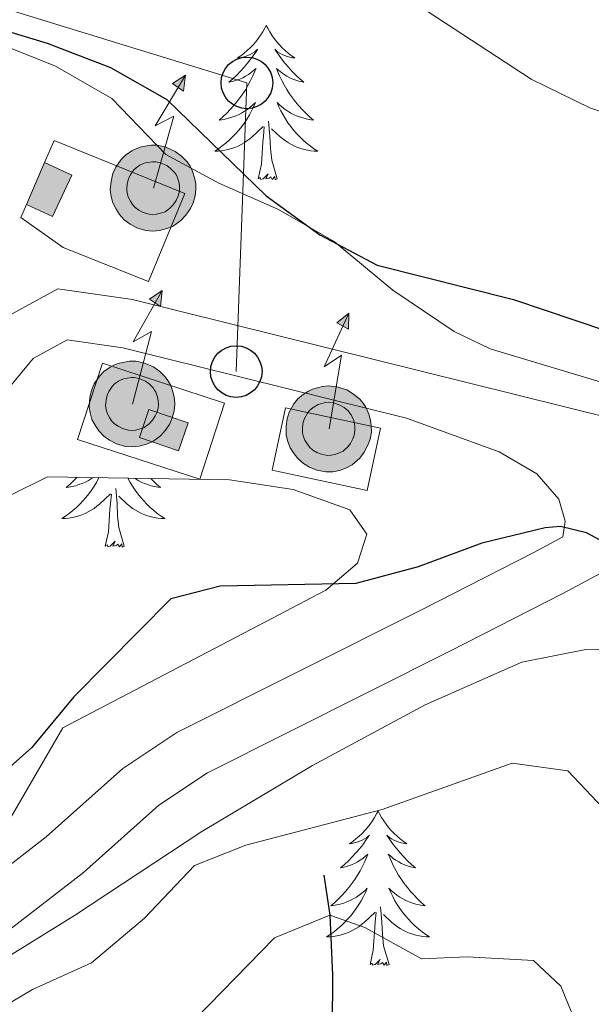
# Model space of a CAD drawing. Units: metres. Extents: x 583108 to 587599, y 703295 to 706320.
# Drawn here: x 584965 to 585009, y 703761 to 703837 of the extents above; entities that cross this region are included whole.
import ezdxf

# ---------------------------------------------------------------- set-up
doc = ezdxf.new("R2010")
doc.units = ezdxf.units.M
doc.header["$MEASUREMENT"] = 0
doc.linetypes.add('DGN Style 3', pattern=[78.573628, 56.12402, -22.449608])
for name, color, linetype, lineweight in [('Carátula', 7, 'Continuous', 0), ('Edificios construcciones cerramientos', 7, 'Continuous', 0), ('Elementos auxiliares', 7, 'Continuous', 0), ('Entidades rústicas y varios', 7, 'Continuous', 0), ('Hidrografía', 7, 'Continuous', 0), ('Líneas de conducción', 7, 'Continuous', 0), ('Relieve y altimetría', 7, 'Continuous', 0), ('Viales y ferrocarril', 7, 'Continuous', 0)]:
    doc.layers.add(name, color=color, linetype=linetype, lineweight=lineweight)

# ---------------------------------------------------------------- blocks, each defined once
blk = doc.blocks.new('5ANTEN')
at = {"layer": 'Líneas de conducción', "linetype": 'Continuous', "lineweight": 0, "extrusion": (0, 0, -1)}
blk.add_hatch(color=2, dxfattribs=at).paths.add_polyline_path([(-0.2544892062433064, 7.571946630487218), (-0.07396077597513795, 8.78755374578759), (0.7179635395295918, 7.896310011157766)])
at = {"layer": 'Líneas de conducción', "linetype": 'Continuous', "lineweight": 0}
for points in [[(0.3894817891996354, -3.582677605561912), (-0.3277869103476405, -3.573923900024965), (-0.9211221842560917, -3.440890722675249), (-1.438018046785146, -3.250989439897239), (-1.918935831869021, -2.949130466440693), (-2.268611825536937, -2.63002259307541), (-2.647217280697078, -2.2193284179084), (-2.906078739324585, -1.780080489814281), (-3.112195574911311, -1.3031100416556), (-3.231655434938148, -0.63963917712681), (-3.252465788275003, -0.04602687270380557), (-3.177881879499182, 0.4892768855206668), (-2.940715808421373, 1.162869705352932), (-2.696168802678585, 1.596466068178415), (-2.320703495061025, 2.033713733777404), (-1.988478171639144, 2.325788346817717), (-1.709871469298378, 2.527946325019002), (-0.989450617460534, 2.861897464608774), (-0.5238713186699897, 2.994154837913811), (0.1241574825253338, 3.020951282000169), (0.9147010589949787, 2.914408339885995), (1.482846677303314, 2.690120317740366), (2.024026327999309, 2.377193684224039), (2.337782223243266, 2.115494249854237), (2.577897707931697, 1.849663365632296), (2.909919430501759, 1.357268996303901), (3.120217727962881, 0.9355027470737696), (3.246165520744398, 0.5107423483859748), (3.332616688683629, 0.02705829427577555), (3.324140013661236, -0.5363668745849282), (3.246431407984346, -1.023720373399556), (3.049732430605218, -1.597596747102216), (2.788684389553964, -2.112726472085342), (2.475982567295432, -2.514622689690441), (2.289645429933444, -2.727138954913244), (1.906363292597234, -3.007629476720467), (1.399268102832139, -3.302236234070733), (0.9156384752131999, -3.488411815371364)], [(0.2850953896995634, -2.316519932821393), (-0.1797165567986667, -2.311418875819072), (-0.5625070265959948, -2.225019443081692), (-0.8767851134762168, -2.108920989092439), (-1.151443994604051, -1.938020154600963), (-1.376394446473569, -1.733369385357946), (-1.624726371373981, -1.46050361264497), (-1.776422295486555, -1.206116097047925), (-1.893442067783326, -0.9346827981062233), (-1.97101964103058, -0.5046014299150556), (-1.983898551668972, -0.1123890646267682), (-1.942429119721055, 0.1902062529698014), (-1.784919212572277, 0.637713527539745), (-1.655116516165435, 0.8665038093458861), (-1.419237781548873, 1.142852706834674), (-1.198626310098916, 1.33697701129131), (-1.067517273593694, 1.432110177585855), (-0.549080946482718, 1.671731787268072), (-0.3231644404586405, 1.736442831577733), (0.06480406923219562, 1.753320437157527), (0.5942102400586009, 1.68123018136248), (0.9310900659766048, 1.547605797182769), (1.298185344319791, 1.33626397838816), (1.459924033144489, 1.201069950824603), (1.579093619249761, 1.069462625309825), (1.81492320378311, 0.7193073462694883), (1.939301353413612, 0.4696880849078298), (2.013261701213196, 0.218326587928459), (2.06618774542585, -0.076365603832528), (2.060813210904598, -0.4259305372834206), (2.01416353136301, -0.7175183817744255), (1.882281382568181, -1.104816010221839), (1.71586159709841, -1.432237656321377), (1.50086050783284, -1.708936152979732), (1.430660316022113, -1.787941785296425), (1.212918206350878, -1.948010807391256), (0.8513173514511436, -2.157975440612063), (0.5730500733479857, -2.265492781531066)]]:
    blk.add_hatch(color=2, dxfattribs=at).paths.add_polyline_path(points)
at = {"layer": 'Líneas de conducción', "color": 250, "linetype": 'Continuous', "lineweight": 0, "flags": 128}
blk.add_lwpolyline([(0.06970852450467646, -0.2878843224607408), (0.07358668278902769, 5.504348106682301), (-1.101708272937685, 4.384536694502458), (0.07396077597513795, 8.78755374578759)], dxfattribs=at)
for points in [[(-2.320703495061025, 2.033713733777404), (-2.696168802678585, 1.596466068178415), (-2.940715808421373, 1.162869705352932), (-3.177881879499182, 0.4892768855206668), (-3.252465788275003, -0.04602687270380557), (-3.231655434938148, -0.63963917712681), (-3.112195574911311, -1.3031100416556), (-2.906078739324585, -1.780080489814281), (-2.647217280697078, -2.2193284179084), (-2.268611825536937, -2.63002259307541), (-1.918935831869021, -2.949130466440693), (-1.438018046785146, -3.250989439897239), (-0.9211221842560917, -3.440890722675249), (-0.3277869103476405, -3.573923900024965), (0.3894817891996354, -3.582677605561912), (0.9156384752131999, -3.488411815371364), (1.399268102832139, -3.302236234070733), (1.906363292597234, -3.007629476720467), (2.289645429933444, -2.727138954913244), (2.475982567295432, -2.514622689690441), (2.788684389553964, -2.112726472085342), (3.049732430605218, -1.597596747102216), (3.246431407984346, -1.023720373399556), (3.324140013661236, -0.5363668745849282), (3.332616688683629, 0.02705829427577555), (3.246165520744398, 0.5107423483859748), (3.120217727962881, 0.9355027470737696), (2.909919430501759, 1.357268996303901), (2.577897707931697, 1.849663365632296), (2.337782223243266, 2.115494249854237), (2.024026327999309, 2.377193684224039), (1.482846677303314, 2.690120317740366), (0.9147010589949787, 2.914408339885995), (0.1241574825253338, 3.020951282000169), (-0.5238713186699897, 2.994154837913811), (-0.989450617460534, 2.861897464608774), (-1.709871469298378, 2.527946325019002), (-1.988478171639144, 2.325788346817717)], [(-1.419237781548873, 1.142852706834674), (-1.655116516165435, 0.8665038093458861), (-1.784919212572277, 0.637713527539745), (-1.942429119721055, 0.1902062529698014), (-1.983898551668972, -0.1123890646267682), (-1.97101964103058, -0.5046014299150556), (-1.893442067783326, -0.9346827981062233), (-1.776422295486555, -1.206116097047925), (-1.624726371373981, -1.46050361264497), (-1.376394446473569, -1.733369385357946), (-1.151443994604051, -1.938020154600963), (-0.8767851134762168, -2.108920989092439), (-0.5625070265959948, -2.225019443081692), (-0.1797165567986667, -2.311418875819072), (0.2850953896995634, -2.316519932821393), (0.5730500733479857, -2.265492781531066), (0.8513173514511436, -2.157975440612063), (1.212918206350878, -1.948010807391256), (1.430660316022113, -1.787941785296425), (1.50086050783284, -1.708936152979732), (1.71586159709841, -1.432237656321377), (1.882281382568181, -1.104816010221839), (2.01416353136301, -0.7175183817744255), (2.060813210904598, -0.4259305372834206), (2.06618774542585, -0.076365603832528), (2.013261701213196, 0.218326587928459), (1.939301353413612, 0.4696880849078298), (1.81492320378311, 0.7193073462694883), (1.579093619249761, 1.069462625309825), (1.459924033144489, 1.201069950824603), (1.298185344319791, 1.33626397838816), (0.9310900659766048, 1.547605797182769), (0.5942102400586009, 1.68123018136248), (0.06480406923219562, 1.753320437157527), (-0.3231644404586405, 1.736442831577733), (-0.549080946482718, 1.671731787268072), (-1.067517273593694, 1.432110177585855), (-1.198626310098916, 1.33697701129131)]]:
    blk.add_lwpolyline(points, close=True, dxfattribs=at)
at = {"layer": 'Líneas de conducción', "color": 250, "linetype": 'Continuous', "lineweight": 0}
blk.add_3dface([(0.07396077597513795, 8.78755374578759), (0.2544892062433064, 7.571946630487218), (-0.7179635395295918, 7.896310011157766)], dxfattribs=at)
blk = doc.blocks.new('5PTT')
at = {"layer": 'Líneas de conducción', "color": 250, "linetype": 'Continuous', "lineweight": 30}
blk.add_circle((0.0004168299492448568, 5.769217386841774e-05, -8.334460858350212e-06), 1.99500000666709, dxfattribs=at)

msp = doc.modelspace()

# ---------------------------------------------------------------- hatches: boundary and pattern name
at = {"layer": 'Edificios construcciones cerramientos', "linetype": 'Continuous', "lineweight": 0}
for points in [[(584967.662, 703821.8589999999), (584965.648, 703822.8), (584967.057, 703826.0460000001), (584969.1570000001, 703825.067)], [(584977.398, 703803.7650000001), (584974.3800000001, 703804.791), (584975.1170000001, 703806.9610000001), (584978.135, 703805.935)]]:
    msp.add_hatch(color=33, dxfattribs=at).paths.add_polyline_path(points)

# ---------------------------------------------------------------- linework, layer by layer
at = {"layer": 'Carátula', "color": 7, "linetype": 'Continuous', "lineweight": 0}
msp.add_3dface([(583144.7050000001, 703295.298), (587599.3630000001, 703350.0970000001), (587562.8300000001, 706319.8840000001), (583108.172, 706265.085)], dxfattribs=at)
msp.add_3dface([(583144.7050000001, 703295.298), (587599.3630000001, 703350.0970000001), (587562.8300000001, 706319.8840000001), (583108.172, 706265.085)], dxfattribs=at)
at = {"layer": 'Edificios construcciones cerramientos', "color": 1, "linetype": 'Continuous', "lineweight": 0, "flags": 128}
for points, elevation in [([(584965.648, 703822.8), (584967.057, 703826.0460000001)], 455.212), ([(584967.057, 703826.0460000001), (584969.1570000001, 703825.067), (584967.662, 703821.8589999999), (584965.648, 703822.8)], 455.212), ([(584975.1170000001, 703806.9610000001), (584978.135, 703805.935), (584977.398, 703803.7650000001), (584974.3800000001, 703804.791), (584975.1170000001, 703806.9610000001)], 454.458)]:
    msp.add_lwpolyline(points, dxfattribs=dict(at, elevation=elevation))
at = {"layer": 'Edificios construcciones cerramientos', "color": 250, "linetype": 'Continuous', "lineweight": 0, "ltscale": 0.5, "extrusion": (-0.007285497333227391, 0.002374898960916228, 0.9999706402607693), "elevation": -2136.789919630562, "flags": 128}
msp.add_lwpolyline([(584959.3053777099, 703817.5864796054), (584968.734681166, 703814.5114709339), (584966.8147321222, 703808.6214543234), (584957.3854286664, 703811.6964629951), (584959.3053777099, 703817.5864796054)], dxfattribs=at)
at = {"layer": 'Edificios construcciones cerramientos', "color": 250, "linetype": 'Continuous', "lineweight": 0, "ltscale": 0.5, "extrusion": (0.006518258818896541, -0.0171841861558274, 0.9998310937594069), "elevation": -7828.314635823781, "flags": 128}
msp.add_lwpolyline([(796571.048278613, 450517.6342517789), (796577.363775257, 450513.5534851673), (796574.6928168978, 450509.4183083341), (796568.3773202538, 450513.4990749458), (796571.048278613, 450517.6342517789)], dxfattribs=at)
at = {"layer": 'Edificios construcciones cerramientos', "color": 250, "linetype": 'Continuous', "lineweight": 0, "ltscale": 0.5}
msp.add_polyline3d([(584967.057, 703826.0460000001, 453.554), (584967.7949999999, 703827.747, 453.554), (584977.8829999999, 703823.6410000001, 453.478), (584975.0819999999, 703816.8500000001, 453.478), (584968.48, 703819.4639999999, 453.78), (584965.21, 703821.791, 454.006), (584965.648, 703822.8, 454.006)], dxfattribs=at)
at = {"layer": 'Edificios construcciones cerramientos', "color": 1, "linetype": 'Continuous', "lineweight": 0}
for points in [[(584965.648, 703822.8, 455.212), (584967.662, 703821.8589999999, 455.212), (584969.1570000001, 703825.067, 455.212), (584967.057, 703826.0460000001, 455.212)], [(584975.1170000001, 703806.9610000001, 454.458), (584974.3800000001, 703804.791, 454.458), (584977.398, 703803.7650000001, 454.458), (584978.135, 703805.935, 454.458)]]:
    msp.add_3dface(points, dxfattribs=at)
at = {"layer": 'Elementos auxiliares', "color": 250, "linetype": 'Continuous', "lineweight": 0}
msp.add_3dface([(584012.3300000001, 703700.06), (583984.48, 706013.24), (587408.1200000001, 706055.4099999999), (587437.1100000001, 703742.19)], dxfattribs=at)
at = {"layer": 'Entidades rústicas y varios', "color": 92, "linetype": 'Continuous', "lineweight": 0, "flags": 128}
for points in [[(584984.179, 703836.6329999999), (584984.068, 703836.4140000001), (584983.913, 703836.139), (584983.7450000001, 703835.8729999999), (584983.5630000001, 703835.6159999999), (584983.369, 703835.368), (584983.162, 703835.1300000001), (584982.943, 703834.9040000001), (584982.713, 703834.6880000001), (584982.473, 703834.4850000001), (584982.2220000001, 703834.294), (584981.962, 703834.1159999999), (584982.1610000001, 703834.139), (584982.3640000001, 703834.1769999999), (584982.5630000001, 703834.2320000001), (584982.7579999999, 703834.301), (584982.9469999999, 703834.3859999999), (584983.128, 703834.4850000001), (584983.3019999999, 703834.5970000001), (584983.507, 703834.788), (584983.466, 703834.723), (584983.236, 703834.378), (584982.993, 703834.0419999999), (584982.737, 703833.716), (584982.469, 703833.3999999999), (584982.189, 703833.095), (584981.8970000001, 703832.801), (584981.594, 703832.5179999999), (584981.281, 703832.247), (584981.405, 703832.27), (584981.6510000001, 703832.328), (584981.8929999999, 703832.4010000001), (584982.129, 703832.4890000001), (584982.3600000001, 703832.592), (584982.5830000001, 703832.71), (584982.7990000001, 703832.841), (584983.006, 703832.986), (584983.203, 703833.1429999999), (584983.3899999999, 703833.3130000001), (584983.3019999999, 703833.091), (584983.146, 703832.73), (584982.9750000001, 703832.3759999999), (584982.79, 703832.0290000001), (584982.5900000001, 703831.689), (584982.378, 703831.358), (584982.1510000001, 703831.0360000001), (584981.912, 703830.7239999999), (584981.6610000001, 703830.4210000001), (584981.3970000001, 703830.129), (584981.122, 703829.848), (584980.835, 703829.578), (584980.538, 703829.3200000001), (584980.7339999999, 703829.345), (584981.0009999999, 703829.392), (584981.264, 703829.4550000001), (584981.523, 703829.534), (584981.7779999999, 703829.628), (584982.0260000001, 703829.736), (584982.267, 703829.8589999999), (584982.5009999999, 703829.997), (584982.726, 703830.1470000001), (584982.942, 703830.311), (584983.148, 703830.487), (584983.3430000001, 703830.675), (584983.202, 703830.348), (584983.047, 703830.027), (584982.878, 703829.713), (584982.6950000001, 703829.408), (584982.4979999999, 703829.111), (584982.288, 703828.8230000001), (584982.065, 703828.5449999999), (584981.8300000001, 703828.277), (584981.584, 703828.0190000001), (584981.3260000001, 703827.774), (584981.057, 703827.54), (584980.7779999999, 703827.318), (584980.4890000001, 703827.1089999999), (584980.199, 703826.9180000001), (584980.4639999999, 703826.9269999999), (584980.727, 703826.952), (584980.9890000001, 703826.993), (584981.2479999999, 703827.05), (584981.503, 703827.122), (584981.753, 703827.209), (584981.997, 703827.3119999999), (584982.2350000001, 703827.4280000001), (584982.4650000001, 703827.5590000001), (584982.6869999999, 703827.7039999999), (584982.8999999999, 703827.862), (584983.1030000001, 703828.0320000001), (584983.9510000001, 703828.831)], [(584984.179, 703836.6329999999), (584984.29, 703836.4140000001), (584984.4450000001, 703836.139), (584984.6130000001, 703835.8729999999), (584984.7949999999, 703835.6159999999), (584984.9890000001, 703835.368), (584985.196, 703835.1300000001), (584985.415, 703834.9040000001), (584985.645, 703834.6880000001), (584985.885, 703834.4850000001), (584986.1359999999, 703834.294), (584986.396, 703834.1159999999), (584986.1969999999, 703834.139), (584985.994, 703834.1769999999), (584985.7949999999, 703834.2320000001), (584985.6000000001, 703834.301), (584985.4110000001, 703834.3859999999), (584985.23, 703834.4850000001), (584985.0560000001, 703834.5970000001), (584984.851, 703834.788), (584984.892, 703834.723), (584985.122, 703834.378), (584985.365, 703834.0419999999), (584985.621, 703833.716), (584985.889, 703833.3999999999), (584986.169, 703833.095), (584986.4610000001, 703832.801), (584986.764, 703832.5179999999), (584987.077, 703832.247), (584986.953, 703832.27), (584986.7069999999, 703832.328), (584986.4650000001, 703832.4010000001), (584986.229, 703832.4890000001), (584985.9979999999, 703832.592), (584985.7749999999, 703832.71), (584985.5590000001, 703832.841), (584985.352, 703832.986), (584985.155, 703833.1429999999), (584984.9680000001, 703833.3130000001), (584985.0560000001, 703833.091), (584985.212, 703832.73), (584985.3829999999, 703832.3759999999), (584985.568, 703832.0290000001), (584985.7679999999, 703831.689), (584985.98, 703831.358), (584986.2069999999, 703831.0360000001), (584986.446, 703830.7239999999), (584986.6969999999, 703830.4210000001), (584986.9610000001, 703830.129), (584987.236, 703829.848), (584987.523, 703829.578), (584987.8200000001, 703829.3200000001), (584987.6240000001, 703829.345), (584987.3570000001, 703829.392), (584987.094, 703829.4550000001), (584986.835, 703829.534), (584986.5800000001, 703829.628), (584986.3319999999, 703829.736), (584986.091, 703829.8589999999), (584985.8570000001, 703829.997), (584985.632, 703830.1470000001), (584985.416, 703830.311), (584985.21, 703830.487), (584985.0149999999, 703830.675), (584985.156, 703830.348), (584985.311, 703830.027), (584985.48, 703829.713), (584985.663, 703829.408), (584985.8600000001, 703829.111), (584986.0700000001, 703828.8230000001), (584986.2930000001, 703828.5449999999), (584986.5279999999, 703828.277), (584986.774, 703828.0190000001), (584987.0320000001, 703827.774), (584987.301, 703827.54), (584987.5800000001, 703827.318), (584987.869, 703827.1089999999), (584988.159, 703826.9180000001), (584987.8940000001, 703826.9269999999), (584987.631, 703826.952), (584987.369, 703826.993), (584987.1100000001, 703827.05), (584986.855, 703827.122), (584986.605, 703827.209), (584986.361, 703827.3119999999), (584986.1229999999, 703827.4280000001), (584985.8929999999, 703827.5590000001), (584985.6710000001, 703827.7039999999), (584985.4580000001, 703827.862), (584985.2550000001, 703828.0320000001), (584984.5970000001, 703828.652)], [(584983.56, 703824.7820000001), (584983.8049999999, 703825.8999999999), (584983.9180000001, 703827.642), (584983.966, 703828.075), (584984.0290000001, 703828.798)], [(584985.03, 703824.7820000001), (584984.601, 703826.2220000001), (584984.51, 703827.1259999999), (584984.4639999999, 703828.075), (584984.362, 703829.2390000001)], [(584985.03, 703824.7820000001), (584984.8559999999, 703824.7139999999), (584984.837, 703824.953), (584984.6470000001, 703824.7309999999), (584984.5260000001, 703824.9340000001), (584984.405, 703824.8260000001), (584984.135, 703824.7720000001), (584984.331, 703825.165), (584983.946, 703824.7849999999), (584983.7579999999, 703824.7309999999), (584983.717, 703824.8929999999), (584983.56, 703824.7820000001)], [(584971.256, 703801.6950000001), (584971.23, 703801.642), (584971.061, 703801.328), (584970.878, 703801.023), (584970.6810000001, 703800.726), (584970.4709999999, 703800.4380000001), (584970.2479999999, 703800.1599999999), (584970.013, 703799.892), (584969.767, 703799.6340000001), (584969.5090000001, 703799.389), (584969.24, 703799.155), (584968.9610000001, 703798.933), (584968.672, 703798.7239999999), (584968.382, 703798.533), (584968.6470000001, 703798.5419999999), (584968.9099999999, 703798.567), (584969.172, 703798.608), (584969.4310000001, 703798.665), (584969.686, 703798.737), (584969.936, 703798.824), (584970.1799999999, 703798.9269999999), (584970.4180000001, 703799.0430000001), (584970.648, 703799.1740000001), (584970.8700000001, 703799.3189999999), (584971.0830000001, 703799.477), (584971.2860000001, 703799.6470000001), (584972.1340000001, 703800.446)], [(584969.561, 703801.7250000001), (584969.3049999999, 703801.463), (584969.0179999999, 703801.193), (584968.7209999999, 703800.935), (584968.9169999999, 703800.96), (584969.1840000001, 703801.007), (584969.4469999999, 703801.0700000001), (584969.706, 703801.149), (584969.9610000001, 703801.243), (584970.209, 703801.351), (584970.45, 703801.4739999999), (584970.6840000001, 703801.612), (584970.8200000001, 703801.703)], [(584973.487, 703801.656), (584973.494, 703801.642), (584973.663, 703801.328), (584973.8459999999, 703801.023), (584974.0430000001, 703800.726), (584974.253, 703800.4380000001), (584974.476, 703800.1599999999), (584974.7110000001, 703799.892), (584974.9569999999, 703799.6340000001), (584975.2150000001, 703799.389), (584975.4839999999, 703799.155), (584975.763, 703798.933), (584976.0519999999, 703798.7239999999), (584976.342, 703798.533), (584976.077, 703798.5419999999), (584975.814, 703798.567), (584975.5519999999, 703798.608), (584975.2930000001, 703798.665), (584975.038, 703798.737), (584974.788, 703798.824), (584974.544, 703798.9269999999), (584974.3060000001, 703799.0430000001), (584974.0760000001, 703799.1740000001), (584973.854, 703799.3189999999), (584973.6410000001, 703799.477), (584973.4380000001, 703799.6470000001), (584972.78, 703800.267)], [(584975.26, 703801.625), (584975.419, 703801.463), (584975.706, 703801.193), (584976.003, 703800.935), (584975.807, 703800.96), (584975.54, 703801.007), (584975.277, 703801.0700000001), (584975.0179999999, 703801.149), (584974.763, 703801.243), (584974.5149999999, 703801.351), (584974.274, 703801.4739999999), (584974.04, 703801.612), (584973.987, 703801.648)], [(584973.213, 703796.3970000001), (584972.784, 703797.837), (584972.693, 703798.7409999999), (584972.6470000001, 703799.69), (584972.5449999999, 703800.854)], [(584971.743, 703796.3970000001), (584971.9880000001, 703797.5150000001), (584972.101, 703799.257), (584972.149, 703799.69), (584972.212, 703800.413)], [(584973.213, 703796.3970000001), (584973.0390000001, 703796.3289999999), (584973.02, 703796.568), (584972.8300000001, 703796.3459999999), (584972.709, 703796.5490000001), (584972.588, 703796.4410000001), (584972.318, 703796.3870000001), (584972.514, 703796.78), (584972.129, 703796.3999999999), (584971.9410000001, 703796.3459999999), (584971.8999999999, 703796.5079999999), (584971.743, 703796.3970000001)], [(584992.8189999999, 703775.923), (584992.7080000001, 703775.7039999999), (584992.5530000001, 703775.429), (584992.385, 703775.163), (584992.203, 703774.906), (584992.0090000001, 703774.658), (584991.8019999999, 703774.4199999999), (584991.5830000001, 703774.1939999999), (584991.3530000001, 703773.9780000001), (584991.1130000001, 703773.7749999999), (584990.862, 703773.584), (584990.602, 703773.406), (584990.801, 703773.429), (584991.004, 703773.467), (584991.203, 703773.5220000001), (584991.398, 703773.591), (584991.587, 703773.676), (584991.7679999999, 703773.7749999999), (584991.942, 703773.8870000001), (584992.1470000001, 703774.078), (584992.1059999999, 703774.013), (584991.8759999999, 703773.6680000001), (584991.6329999999, 703773.3319999999), (584991.3770000001, 703773.006), (584991.1089999999, 703772.69), (584990.8289999999, 703772.385), (584990.537, 703772.091), (584990.2339999999, 703771.808), (584989.9210000001, 703771.537), (584990.0449999999, 703771.56), (584990.291, 703771.618), (584990.533, 703771.6910000001), (584990.7690000001, 703771.7790000001), (584991, 703771.882), (584991.223, 703772), (584991.439, 703772.131), (584991.646, 703772.2760000001), (584991.8430000001, 703772.433), (584992.03, 703772.6030000001), (584991.942, 703772.381), (584991.7860000001, 703772.02), (584991.615, 703771.666), (584991.4299999999, 703771.3189999999), (584991.23, 703770.979), (584991.0179999999, 703770.648), (584990.791, 703770.3260000001), (584990.5519999999, 703770.014), (584990.301, 703769.7110000001), (584990.037, 703769.419), (584989.7620000001, 703769.138), (584989.4750000001, 703768.868), (584989.1780000001, 703768.6100000001), (584989.3740000001, 703768.635), (584989.6410000001, 703768.682), (584989.9040000001, 703768.7450000001), (584990.163, 703768.824), (584990.4180000001, 703768.9180000001), (584990.666, 703769.0260000001), (584990.9070000001, 703769.149), (584991.1410000001, 703769.287), (584991.3659999999, 703769.4369999999), (584991.5819999999, 703769.601), (584991.788, 703769.777), (584991.983, 703769.9650000001), (584991.842, 703769.638), (584991.6869999999, 703769.317), (584991.5179999999, 703769.003), (584991.335, 703768.6980000001), (584991.138, 703768.4010000001), (584990.9280000001, 703768.1130000001), (584990.7050000001, 703767.835), (584990.47, 703767.567), (584990.2239999999, 703767.3090000001), (584989.966, 703767.064), (584989.6969999999, 703766.8300000001), (584989.4180000001, 703766.608), (584989.129, 703766.399), (584988.8389999999, 703766.2080000001), (584989.104, 703766.217), (584989.3670000001, 703766.2420000001), (584989.629, 703766.283), (584989.888, 703766.3400000001), (584990.1429999999, 703766.412), (584990.3929999999, 703766.4990000001), (584990.6370000001, 703766.602), (584990.875, 703766.7180000001), (584991.105, 703766.8489999999), (584991.327, 703766.994), (584991.54, 703767.152), (584991.743, 703767.3219999999), (584992.591, 703768.121)], [(584992.8189999999, 703775.923), (584992.9299999999, 703775.7039999999), (584993.085, 703775.429), (584993.253, 703775.163), (584993.435, 703774.906), (584993.629, 703774.658), (584993.8360000001, 703774.4199999999), (584994.0549999999, 703774.1939999999), (584994.2849999999, 703773.9780000001), (584994.5249999999, 703773.7749999999), (584994.7760000001, 703773.584), (584995.0360000001, 703773.406), (584994.837, 703773.429), (584994.6340000001, 703773.467), (584994.435, 703773.5220000001), (584994.24, 703773.591), (584994.051, 703773.676), (584993.8700000001, 703773.7749999999), (584993.696, 703773.8870000001), (584993.4909999999, 703774.078), (584993.5320000001, 703774.013), (584993.7620000001, 703773.6680000001), (584994.0050000001, 703773.3319999999), (584994.2609999999, 703773.006), (584994.5290000001, 703772.69), (584994.8090000001, 703772.385), (584995.101, 703772.091), (584995.4040000001, 703771.808), (584995.717, 703771.537), (584995.5930000001, 703771.56), (584995.3470000001, 703771.618), (584995.105, 703771.6910000001), (584994.869, 703771.7790000001), (584994.638, 703771.882), (584994.415, 703772), (584994.199, 703772.131), (584993.9920000001, 703772.2760000001), (584993.7949999999, 703772.433), (584993.608, 703772.6030000001), (584993.696, 703772.381), (584993.852, 703772.02), (584994.023, 703771.666), (584994.2080000001, 703771.3189999999), (584994.408, 703770.979), (584994.6200000001, 703770.648), (584994.8470000001, 703770.3260000001), (584995.0860000001, 703770.014), (584995.337, 703769.7110000001), (584995.601, 703769.419), (584995.8759999999, 703769.138), (584996.163, 703768.868), (584996.46, 703768.6100000001), (584996.264, 703768.635), (584995.997, 703768.682), (584995.7339999999, 703768.7450000001), (584995.4750000001, 703768.824), (584995.22, 703768.9180000001), (584994.9720000001, 703769.0260000001), (584994.7309999999, 703769.149), (584994.497, 703769.287), (584994.2720000001, 703769.4369999999), (584994.0560000001, 703769.601), (584993.8500000001, 703769.777), (584993.655, 703769.9650000001), (584993.7960000001, 703769.638), (584993.9510000001, 703769.317), (584994.1200000001, 703769.003), (584994.3030000001, 703768.6980000001), (584994.5, 703768.4010000001), (584994.71, 703768.1130000001), (584994.933, 703767.835), (584995.1680000001, 703767.567), (584995.4140000001, 703767.3090000001), (584995.672, 703767.064), (584995.9410000001, 703766.8300000001), (584996.22, 703766.608), (584996.5090000001, 703766.399), (584996.7990000001, 703766.2080000001), (584996.534, 703766.217), (584996.271, 703766.2420000001), (584996.0090000001, 703766.283), (584995.75, 703766.3400000001), (584995.4950000001, 703766.412), (584995.2450000001, 703766.4990000001), (584995.0009999999, 703766.602), (584994.763, 703766.7180000001), (584994.533, 703766.8489999999), (584994.311, 703766.994), (584994.098, 703767.152), (584993.895, 703767.3219999999), (584993.237, 703767.942)], [(584992.2, 703764.0719999999), (584992.4450000001, 703765.19), (584992.558, 703766.932), (584992.6059999999, 703767.365), (584992.669, 703768.088)], [(584993.6699999999, 703764.0719999999), (584993.2409999999, 703765.5120000001), (584993.1499999999, 703766.416), (584993.104, 703767.365), (584993.0020000001, 703768.5290000001)], [(584993.6699999999, 703764.0719999999), (584993.496, 703764.004), (584993.477, 703764.243), (584993.287, 703764.021), (584993.166, 703764.2239999999), (584993.0449999999, 703764.1159999999), (584992.7749999999, 703764.0619999999), (584992.9709999999, 703764.4550000001), (584992.5860000001, 703764.075), (584992.398, 703764.021), (584992.3570000001, 703764.183), (584992.2, 703764.0719999999)]]:
    msp.add_lwpolyline(points, dxfattribs=at)
at = {"layer": 'Entidades rústicas y varios', "color": 92, "linetype": 'Continuous', "lineweight": 0, "ltscale": 0.5}
for points in [[(585011.0789999999, 703808.747, 456.255), (585001.48, 703811.6400000001, 457.137), (584998.69, 703812.9909999999, 457.21), (584993.97, 703816.1769999999, 457.21), (584989.436, 703819.9280000001, 457.21), (584985.122, 703822.4070000001, 456.939), (584980.5190000001, 703824.435, 456.433), (584976.4140000001, 703826.662, 456.156), (584972.2550000001, 703830.98, 456.156), (584967.889, 703833.4750000001, 456.093), (584961.5, 703836.0290000001, 456.005), (584956.5989999999, 703837.142, 456.005), (584947.442, 703841.4299999999, 454.981), (584938.078, 703849.1669999999, 453.914), (584934.271, 703852.736, 453.61), (584923.9169999999, 703863.5860000001, 453.594), (584920.5449999999, 703867.2409999999, 452.823)], [(584964.264, 703800.2479999999, 454.95), (584967.2720000001, 703801.7650000001, 454.95), (584981.331, 703801.5190000001, 453.896), (584986.2590000001, 703800.78, 453.453), (584990.639, 703799.212, 453.292), (584991.9639999999, 703797.3319999999, 453.292), (584991.219, 703795.0700000001, 453.292), (584988.777, 703792.9890000001, 453.292), (584984.077, 703790.524, 452.69), (584968.4709999999, 703782.369, 451.635), (584963.9780000001, 703774.629, 451.333)], [(584922.0090000001, 703764.9909999999, 447.734), (584929.423, 703761.9169999999, 447.668), (584934.2620000001, 703760.669, 447.522), (584945.121, 703758.828, 447.37), (584950.635, 703758.753, 447.367), (584955.703, 703760.2, 447.367), (584960.5349999999, 703762.396, 447.502), (584969.3530000001, 703767.855, 448.233), (584979.1939999999, 703774.362, 448.325), (584987.7550000001, 703779.453, 448.572), (584996.4550000001, 703784.1370000001, 449.569), (585003.9269999999, 703787.423, 450.381), (585008.872, 703788.409, 450.564), (585011.6470000001, 703788.392, 450.682), (585016.514, 703787.2930000001, 450.981), (585020.8740000001, 703784.7479999999, 451.375), (585037.713, 703770.844, 453.394), (585041.868, 703768.0260000001, 453.838), (585046.385, 703766.0989999999, 454.299), (585062.9739999999, 703762.578, 456.408)]]:
    msp.add_polyline3d(points, dxfattribs=at)
at = {"layer": 'Hidrografía', "color": 142, "linetype": 'DGN Style 3', "lineweight": 25}
msp.add_polyline3d([(584988.6340000001, 703770.969, 441.139), (584989.092, 703767.8940000001, 440), (584989.2890000001, 703763.253, 437.664), (584989.2720000001, 703754.467, 435), (584988.327, 703748.9169999999, 432.287), (584986.2220000001, 703740.923, 430), (584983.77, 703735.3090000001, 427.814), (584982.524, 703729.577, 426.308), (584980.162, 703718.9809999999, 422.588), (584979.4639999999, 703711.9569999999, 420.222)], dxfattribs=at)
at = {"layer": 'Líneas de conducción', "color": 250, "linetype": 'Continuous', "lineweight": 0, "ltscale": 0.5}
msp.add_polyline3d([(584981.8570000001, 703809.888, 452.176), (584982.6840000001, 703832.1939999999, 448.557), (584936.6340000001, 703846.371, 450.289), (584914.6270000001, 703875.97, 446.066), (584909.6810000001, 703918.854, 435.644), (584908.882, 703957.449, 429.073), (584910.3940000001, 703993.2790000001, 424.22)], dxfattribs=at)
at = {"layer": 'Relieve y altimetría', "color": 30, "linetype": 'Continuous', "lineweight": 0, "flags": 128}
for points, elevation in [([(584921.7320000001, 703877.021), (584926.9269999999, 703873.966), (584944.871, 703862.3360000001), (584949.8899999999, 703859.557), (584954.575, 703857.037), (584959.5160000001, 703854.963), (584973.693, 703850.788), (584978.635, 703848.9010000001), (584983.142, 703846.737), (584991.902, 703841.2239999999), (584996.0190000001, 703838.1159999999), (585004.6510000001, 703832.4680000001), (585009.1799999999, 703830.253), (585025.398, 703824.9240000001), (585035.486, 703823.2339999999), (585038.659, 703823.4410000001), (585042.648, 703826.4550000001), (585049.6130000001, 703834.074), (585052.4909999999, 703838.4850000001), (585054.7050000001, 703843.074), (585057.9839999999, 703853.0079999999), (585060.622, 703857.2590000001), (585071.19, 703868.75)], 445), ([(585020.6259999999, 703759.858), (585018.9199999999, 703764.5590000001), (585015.6510000001, 703768.5860000001), (585012.905, 703773.318), (585007.476, 703779.044), (585003.1939999999, 703779.6329999999), (584993.1410000001, 703776.041), (584982.602, 703773.291), (584978.629, 703771.71), (584974.7760000001, 703767.666), (584970.686, 703764.1910000001), (584966.125, 703762.142), (584956.8030000001, 703756.619)], 445), ([(585008.4739999999, 703758.679), (585006.9539999999, 703762.412), (585004.837, 703764.3940000001), (584999.713, 703764.6780000001), (584996.186, 703764.514), (584991.808, 703766.94), (584989.092, 703767.8940000001), (584984.827, 703766.145), (584977.7320000001, 703758.872)], 440)]:
    msp.add_lwpolyline(points, dxfattribs=dict(at, elevation=elevation))
at = {"layer": 'Relieve y altimetría', "color": 30, "linetype": 'Continuous', "lineweight": 30, "elevation": 450, "flags": 128}
for points in [[(584922.2919999999, 703855.1200000001), (584927.226, 703854.298), (584932.176, 703852.446), (584948.283, 703842.844), (584957.362, 703838.2509999999), (584967.2579999999, 703835.27), (584972.1570000001, 703833.389), (584976.496, 703830.9040000001), (584984.1840000001, 703823.462), (584988.331, 703820.45), (584992.756, 703818.121), (585003.29, 703815.45), (585012.8489999999, 703812.2239999999), (585017.523, 703809.355), (585040.8119999999, 703796.773), (585045.997, 703796.551), (585051.3, 703796.81), (585054.8929999999, 703797.9280000001), (585058.2150000001, 703801.655)], [(585013.3870000001, 703795.0360000001), (585008.9180000001, 703797.429), (585006.9269999999, 703797.905), (585005.7420000001, 703797.808), (585000.8489999999, 703796.632), (584995.925, 703794.81), (584991.095, 703793.523), (584980.6070000001, 703793.3030000001), (584976.8130000001, 703792.3260000001), (584969.3049999999, 703784.764), (584966.064, 703780.837), (584962.4920000001, 703777.6610000001), (584957.763, 703776.0430000001), (584952.521, 703775.2409999999), (584941.5360000001, 703774.8999999999), (584936.4380000001, 703775.2609999999), (584931.6599999999, 703776.7350000001), (584927.25, 703779.371), (584922.838, 703782.673)]]:
    msp.add_lwpolyline(points, dxfattribs=at)
at = {"layer": 'Viales y ferrocarril', "color": 250, "linetype": 'DGN Style 3', "lineweight": 0}
for points in [[(585061.247, 703772.946, 454.332), (585052.0249999999, 703776.587, 453.067), (585040.669, 703781.9210000001, 452.54), (585036.415, 703784.541, 452.22), (585032.49, 703787.6329999999, 451.862), (585024.2660000001, 703796.3630000001, 450.732), (585021.2649999999, 703798.95, 450.542), (585016.256, 703803.6410000001, 450.542), (585011.889, 703806.007, 450.606), (584973.8319999999, 703815.452, 452.651), (584968.0830000001, 703816.28, 453.254), (584963.7010000001, 703813.8729999999, 453.616), (584960.2890000001, 703809.753, 454.007)], [(584921.5930000001, 703773.5860000001, 446.971), (584925.9709999999, 703771.1969999999, 446.976), (584931.712, 703768.791, 446.868), (584937.531, 703767.142, 446.738), (584942.486, 703766.3260000001, 446.635), (584946.8589999999, 703766.044, 446.587), (584951.854, 703766.243, 446.587), (584955.2390000001, 703766.733, 446.587), (584959.908, 703768.521, 446.766), (584961.1640000001, 703769.297, 446.814), (584967.175, 703773.9340000001, 446.964), (584973.0900000001, 703779.229, 447.115), (584977.2660000001, 703781.9979999999, 447.238), (584996.122, 703791.46, 448.094), (585004.865, 703795.9180000001, 449.451), (585007.085, 703797.1100000001, 449.658)]]:
    msp.add_polyline3d(points, dxfattribs=at)
at = {"layer": 'Viales y ferrocarril', "color": 250, "linetype": 'Continuous', "lineweight": 0}
for points in [[(585007.085, 703797.1100000001, 449.658), (585007.277, 703798.3219999999, 449.946), (585006.8, 703800.0160000001, 450.096), (585005.0970000001, 703801.9880000001, 450.398), (585002.172, 703803.673, 450.699), (584995.0050000001, 703806.2849999999, 451.453), (584973.102, 703811.7209999999, 452.651), (584968.798, 703812.341, 453.254), (584966.162, 703810.8940000001, 453.616), (584963.212, 703807.331, 454.007)], [(585013.976, 703796.423, 450.129), (585007.104, 703792.7339999999, 449.451), (584998.315, 703788.2520000001, 448.094), (584979.648, 703778.8840000001, 447.238), (584975.8829999999, 703776.389, 447.115), (584970.068, 703771.183, 446.964), (584963.7960000001, 703766.344, 446.814), (584962.0789999999, 703765.284, 446.766), (584956.6969999999, 703763.223, 446.587), (584952.7110000001, 703762.645, 446.587), (584947.3300000001, 703762.432, 446.587), (584942.5800000001, 703762.737, 446.635), (584937.237, 703763.6170000001, 446.738), (584931, 703765.3840000001, 446.868), (584924.8759999999, 703767.9510000001, 446.976), (584920.1140000001, 703770.5490000001, 446.971)]]:
    msp.add_polyline3d(points, dxfattribs=at)

# ---------------------------------------------------------------- block references
at = {"layer": 'Líneas de conducción', "color": 250, "linetype": 'Continuous', "lineweight": 30}
for p in [(584982.6840000001, 703832.1939999999, 448.557), (584981.8570000001, 703809.888, 452.176)]:
    msp.add_blockref('5PTT', p, dxfattribs=at)
at = {"layer": 'Líneas de conducción', "color": 250, "linetype": 'Continuous', "lineweight": 0}
for p, xscale, yscale, zscale, rotation in [((584975.4750000001, 703824.345, 451.11), 1.000001929201513, 1.000001929201513, 1.000001929201513, 344.2600919826089), ((584973.8389999999, 703807.669, 452.104), 1.000001242260614, 1.000001242260614, 1.000001242260614, 345.2600222797573), ((584989.01, 703805.7450000001, 451.506), 1.000001143717261, 1.000001143717261, 1.000001143717261, 350.3299889904406)]:
    msp.add_blockref('5ANTEN', p, dxfattribs=dict(at, xscale=xscale, yscale=yscale, zscale=zscale, rotation=rotation))

# ---------------------------------------------------------------- meshes
at = {"layer": 'Viales y ferrocarril', "color": 20, "linetype": 'Continuous', "lineweight": 0}
mesh = msp.add_polyface(dxfattribs=at)
corners = [(584623.4900000002, 703741.5710000002, 375.5620000000096), (584624.2080000001, 703742.1440000003, 375.6190000000313), (584626.4560000002, 703744.041, 375.7900000000018), (584628.6520000002, 703745.9979999999, 375.9509999999956), (584630.794, 703748.013, 376.1019999999948), (584632.8810000003, 703750.0859999997, 376.2429999999774), (584634.9120000005, 703752.2139999999, 376.3739999999931), (584636.8840000001, 703754.3959999997, 376.4949999999863), (584638.7970000003, 703756.631, 376.6059999999942), (584640.6490000002, 703758.9170000004, 376.7060000000094), (584641.4569999999, 703760.094, 376.7850000000162), (584642.2339999999, 703761.2930000003, 376.8680000000219), (584642.9770000004, 703762.5129999998, 376.9539999999747), (584643.6880000001, 703763.753, 377.0440000000032), (584644.3640000003, 703765.0109999999, 377.1369999999924), (584645.0060000003, 703766.2869999998, 377.2329999999711), (584645.6140000003, 703767.5800000001, 377.3329999999823), (584646.1860000005, 703768.889, 377.4349999999973), (584646.7220000003, 703770.2129999998, 377.5409999999908), (584647.2230000002, 703771.551, 377.6489999999774), (584647.6869999999, 703772.9030000002, 377.7610000000186), (584649.0360000003, 703778.111, 377.9109999999922), (584651.2040000001, 703787.467, 378.2879999999957), (584654.5770000003, 703804.4410000001, 379.4929999999879), (584659.1540000001, 703826.4789999998, 380.1719999999694), (584664.0210000002, 703847.987, 380.8499999999949), (584670.189, 703874.896, 381.8289999999815), (584673.2730000003, 703889.845, 382.7329999999981), (584675.3450000002, 703898.5249999999, 383.1849999999964), (584681.2170000002, 703921.517, 384.2729999999971), (584685.342, 703933.996, 384.9079999999841), (584691.0330000003, 703946.5870000003, 385.7250000000063), (584699.2190000003, 703963.0019999999, 386.9039999999709), (584712.0400000003, 703984.1059999999, 388.4470000000075), (584724.0020000003, 703999.858, 389.445000000008), (584745.3990000002, 704028.798, 391.7130000000008), (584767.5690000004, 704060.0419999999, 394.798), (584773.6850000003, 704067.267, 395.3419999999976), (584778.9210000003, 704072.6849999998, 396.0679999999847), (584784.4300000002, 704077.682, 396.7939999999942), (584795.4080000003, 704086.4370000002, 398.0640000000137), (584805.4660000002, 704093.0519999999, 399.1520000000066), (584816.3240000005, 704099.1149999998, 400.14999999998), (584827.7510000002, 704104.9510000001, 401.6929999999996), (584839.9240000003, 704110.5210000002, 402.602000000003), (584856.0530000003, 704117.8819999998, 404.326999999962), (584867.7280000001, 704123.344, 405.5989999999831), (584878.595, 704128.7380000001, 406.5069999999832), (584887.013, 704133.023, 407.0519999999914), (584894.7160000002, 704137.3369999998, 407.778999999969), (584900.3640000003, 704141.004, 408.6869999999832), (584904.2970000003, 704143.8600000001, 409.0700000000079), (584905.0180000002, 704144.3839999998, 409.140999999982), (584908.6270000003, 704147.6429999999, 409.4130000000023), (584911.8980000003, 704151.1070000003, 409.5949999999987), (584914.5410000002, 704154.9359999998, 409.9579999999689), (584915.3200000003, 704156.1950000003, 410.1059999999961), (584917.8820000002, 704160.3309999998, 410.5939999999773), (584922.2700000003, 704168.587, 411.2300000000184), (584926.2930000003, 704177.1909999999, 411.8659999999712), (584930.5770000003, 704186.7539999997, 412.7739999999762), (584934.7960000003, 704195.148, 413.318999999998), (584939.3060000003, 704204.24, 413.8639999999938), (584940.9430000002, 704207.5819999997, 414.0809999999685), (584943.4060000002, 704212.608, 414.4090000000015), (584948.1400000004, 704221.3479999998, 414.5899999999964), (584953.4269999999, 704229.865, 414.3180000000202), (584956.5080000001, 704234.229, 414.3179999999948), (584958.4420000003, 704235.9209999999, 414.1359999999924), (584965.2209999999, 704240.0689999999, 413.9549999999951), (584969.3790000002, 704242.341, 413.6819999999959), (584971.3640000003, 704242.939, 413.5909999999911), (584972.7940000002, 704242.9040000001, 413.499999999998), (584974.1810000003, 704242.6770000001, 413.5000000000194), (584983.5790000001, 704239.2689999999, 413.2279999999775), (584997.1460000004, 704233.9430000002, 412.0470000000126), (585008.0320000004, 704231.0260000001, 411.6839999999982), (585017.6930000002, 704229.459, 411.5019999999932), (585028.7180000003, 704228.5929999999, 411.3209999999949), (585039.2440000002, 704228.6200000001, 410.9570000000029), (585049.8720000004, 704229.2180000001, 410.6419999999896), (585051.5160000003, 704229.311, 410.5939999999972), (585063.7360000005, 704230.1419999998, 409.86799999999), (585076.0980000002, 704231.0249999999, 409.6859999999756), (585085.8770000003, 704231.4139999999, 409.6859999999669), (585067.9020000002, 704247.517, 408.323999999998), (585068.4700000002, 704246.7209999999, 408.3239999999981), (585069.1850000003, 704244.834, 408.5049999999841), (585069.4350000003, 704243.996, 408.5869999999985), (585069.5560000003, 704243.1300000004, 408.672000000019), (585069.544, 704242.2559999998, 408.7579999999935), (585069.3990000002, 704241.3929999999, 408.8410000000056), (585069.1250000002, 704240.5629999998, 408.9209999999896), (585068.727, 704239.7849999999, 408.9960000000052), (585068.2160000005, 704239.0759999999, 409.0629999999659), (585067.6020000004, 704238.453, 409.1209999999875), (585066.9010000003, 704237.9299999999, 409.1700000000081), (585066.128, 704237.521, 409.2069999999983), (585065.3030000003, 704237.2339999999, 409.2320000000004), (585061.8670000003, 704236.5520000001, 409.5040000000172), (585055.9790000005, 704235.8319999997, 409.9579999999667), (585042.8950000003, 704235.2409999999, 410.3220000000005), (585034.3030000003, 704235.0249999999, 410.6849999999988), (585028.1140000003, 704234.8919999998, 410.8669999999848), (585021.9570000002, 704235.4040000001, 411.0479999999812), (585013.2550000004, 704236.709, 411.2299999999884), (585004.7520000003, 704238.5909999998, 411.5929999999793), (584998.436, 704240.6939999997, 411.8659999999783), (584988.3890000002, 704244.3230000001, 412.2290000000011), (584974.7850000001, 704249.2679999997, 412.8649999999841), (584956.8610000003, 704256.462, 414.1359999999745), (584952.233, 704245.4129999997, 414.2269999999837), (584947.2120000003, 704233.879, 414.3179999999954), (584941.3040000002, 704220.7269999997, 414.2269999999856), (584934.091, 704204.517, 413.863999999998), (584933.1640000003, 704202.5900000001, 413.7000000000013), (584926.3740000003, 704188.4609999997, 412.5009999999893), (584922.6910000001, 704181.4850000001, 412.0470000000085), (584917.7950000002, 704171.621, 411.2299999999917), (584914.8660000002, 704166.4029999999, 410.523999999998), (584913.6470000001, 704164.229, 410.2309999999886), (584907.5110000002, 704155.3809999998, 409.5949999999816), (584902.4530000002, 704149.1089999999, 408.9590000000014), (584898.5890000002, 704145.5590000001, 408.2330000000073), (584892.8910000001, 704142.033, 407.9599999999968), (584886.7620000003, 704138.5449999999, 407.3239999999894), (584875.2060000002, 704133.1089999997, 406.3249999999862), (584861.132, 704126.4199999999, 404.6909999999992), (584845.6220000002, 704120.0280000002, 403.2370000000262), (584827.1170000003, 704111.5120000001, 401.7839999999816), (584813.2140000002, 704104.6840000001, 400.1499999999827), (584808.4610000004, 704102.03, 399.7209999999861), (584802.1540000003, 704098.5079999999, 399.1519999999973), (584791.658, 704091.6059999999, 398.063999999994), (584780.294, 704082.5420000004, 396.7940000000134), (584774.4790000003, 704077.2679999999, 396.0679999999883), (584768.9510000004, 704071.548, 395.3419999999969), (584762.5240000004, 704063.9550000001, 394.7979999999837), (584740.2320000003, 704032.54, 391.7129999999967), (584718.8970000003, 704003.683, 389.445000000001), (584706.7590000003, 703987.7000000002, 388.447000000005), (584693.3380000002, 703966.2080000001, 386.9039999999786), (584684.96, 703949.3400000001, 385.7250000000074), (584679.3900000004, 703936.317, 384.908000000005), (584675.0910000002, 703923.3090000001, 384.2729999999917), (584669.273, 703899.9410000001, 383.1849999999984), (584667.4250000003, 703891.131, 382.732999999976), (584664.2370000002, 703876.1939999999, 381.8290000000098), (584663.1680000003, 703871.4550000001, 381.6560000000146), (584662.1610000003, 703866.99, 381.4929999999938), (584658.1750000003, 703849.3159999999, 380.849999999983), (584653.5880000002, 703829.398, 380.2229999999906), (584644.3130000003, 703788.0030000003, 378.1710000000105), (584642.0480000004, 703780.0459999999, 377.4929999999782), (584640.5490000003, 703776.3530000001, 377.2539999999985), (584638.8940000003, 703772.7280000001, 377.0129999999955), (584637.084, 703769.1780000001, 376.7689999999837), (584635.1240000003, 703765.7089999998, 376.5229999999854), (584633.0150000004, 703762.3269999998, 376.2749999999774), (584630.7640000002, 703759.0390000001, 376.0259999999943), (584628.3730000001, 703755.851, 375.7760000000087), (584625.8470000001, 703752.7690000001, 375.5260000000116), (584623.1910000001, 703749.7980000002, 375.2770000000129), (584620.4100000001, 703746.9439999997, 375.0280000000033), (584617.5090000005, 703744.2129999998, 374.7799999999802), (584608.2039999999, 703736.2069999999, 374.404000000001), (584605.7850000001, 703734.3249999997, 374.1439999999865), (584584.3900000004, 703716.6429999999, 373.1639999999685), (584572.3980000003, 703706.949, 372.0899999999939), (584580.4980000001, 703707.0490000003, 372.5310000000117), (584583.5590000001, 703709.523, 372.8050000000023), (584587.5640000002, 703712.76, 373.1639999999954), (584608.923, 703730.413, 374.14400000001), (584617.1680000001, 703736.828, 375.0480000000057), (584618.9380000003, 703738.0900000001, 375.1949999999871), (584619.5620000002, 703738.5360000001, 375.2469999999877), (584621.9090000005, 703740.3090000004, 375.4380000000137)]
mesh.append_faces([[corners[k] for k in face] for face in [(86, 84, 85), (169, 167, 168)]], dxfattribs={"vtx0": -1, "color": 20})
mesh.append_faces([[corners[k] for k in face] for face in [(84, 90, 83), (83, 96, 82), (82, 100, 81), (100, 82, 99), (101, 80, 100), (80, 101, 79), (81, 100, 80), (70, 110, 69), (110, 70, 109), (69, 111, 68), (111, 69, 110), (68, 111, 67), (67, 112, 66), (66, 112, 65), (65, 113, 64), (64, 114, 63), (63, 114, 62), (62, 115, 61), (61, 116, 60), (60, 117, 59), (59, 118, 58), (58, 119, 57), (57, 120, 56), (56, 121, 55), (55, 121, 54), (54, 121, 53), (53, 122, 52), (52, 122, 51), (51, 123, 50), (50, 124, 49), (49, 125, 48), (48, 126, 47), (47, 126, 46), (46, 127, 45), (45, 128, 44), (44, 129, 43), (43, 130, 42), (42, 131, 41), (41, 133, 40), (40, 134, 39), (39, 135, 38), (38, 136, 37), (37, 136, 36), (36, 138, 35), (35, 138, 34), (34, 139, 33), (33, 140, 32), (32, 141, 31), (31, 142, 30), (30, 144, 29), (29, 145, 28), (28, 145, 27), (27, 147, 26), (26, 149, 25), (25, 151, 24), (24, 151, 23), (23, 152, 22), (22, 152, 21), (21, 154, 20), (20, 154, 19), (19, 155, 18), (18, 155, 17), (17, 155, 16), (16, 156, 15), (15, 156, 14), (14, 156, 13), (13, 157, 12), (12, 157, 11), (11, 157, 10), (10, 157, 9), (9, 158, 8), (8, 159, 7), (7, 159, 6), (6, 160, 5), (5, 161, 4), (4, 161, 3), (3, 162, 2), (2, 163, 1), (1, 163, 0), (0, 164, 176), (176, 164, 175), (175, 164, 174), (174, 164, 173), (173, 165, 172), (172, 167, 171), (171, 167, 170), (170, 167, 169), (72, 109, 71), (109, 74, 108), (108, 75, 107), (107, 75, 106), (106, 76, 105), (105, 77, 104), (104, 78, 103), (103, 78, 102), (102, 79, 101), (99, 82, 98)]], dxfattribs={"vtx0": -1, "vtx1": -1, "color": 20})
mesh.append_faces([[corners[k] for k in face] for face in [(84, 86, 87), (84, 87, 88), (84, 88, 89), (84, 89, 90), (83, 90, 91), (83, 91, 92), (83, 92, 93), (83, 93, 94), (83, 94, 95), (83, 95, 96), (82, 96, 97), (82, 97, 98), (109, 70, 71), (67, 111, 112), (65, 112, 113), (64, 113, 114), (62, 114, 115), (61, 115, 116), (60, 116, 117), (59, 117, 118), (58, 118, 119), (57, 119, 120), (56, 120, 121), (53, 121, 122), (51, 122, 123), (50, 123, 124), (49, 124, 125), (48, 125, 126), (46, 126, 127), (45, 127, 128), (44, 128, 129), (43, 129, 130), (42, 130, 131), (41, 131, 132), (41, 132, 133), (40, 133, 134), (39, 134, 135), (38, 135, 136), (36, 136, 137), (36, 137, 138), (34, 138, 139), (33, 139, 140), (32, 140, 141), (31, 141, 142), (30, 142, 143), (30, 143, 144), (29, 144, 145), (27, 145, 146), (27, 146, 147), (26, 147, 148), (26, 148, 149), (25, 149, 150), (25, 150, 151), (23, 151, 152), (21, 152, 153), (21, 153, 154), (19, 154, 155), (16, 155, 156), (13, 156, 157), (9, 157, 158), (8, 158, 159), (6, 159, 160), (5, 160, 161), (3, 161, 162), (2, 162, 163), (0, 163, 164), (173, 164, 165), (172, 165, 166), (172, 166, 167), (109, 72, 73), (109, 73, 74), (108, 74, 75), (106, 75, 76), (105, 76, 77), (104, 77, 78), (102, 78, 79)]], dxfattribs={"vtx0": -1, "vtx2": -1, "color": 20})

doc.saveas('drawing.dxf')
